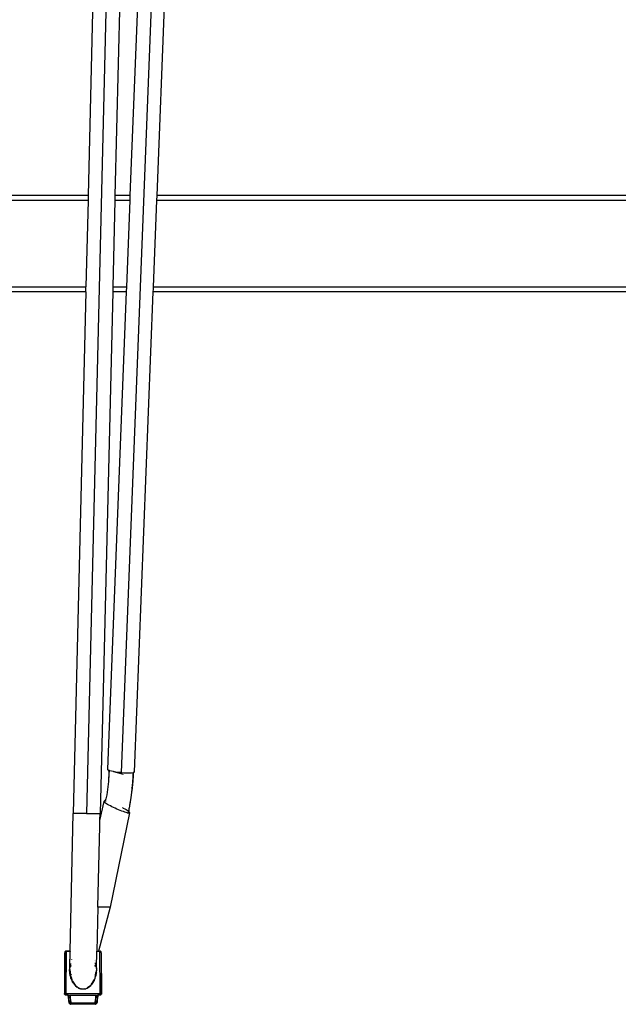
# Model space of a CAD drawing. Units: millimetres. Extents: x 3957 to 10166, y 637 to 8761.
# Drawn here: x 5931 to 6180, y 4401 to 4811 of the extents above; entities that cross this region are included whole.
import ezdxf

# ---------------------------------------------------------------- set-up
doc = ezdxf.new("R2010")
doc.units = ezdxf.units.MM

msp = doc.modelspace()

# ---------------------------------------------------------------- linework, layer by layer
for p, q in [((5991.94, 4972.55), (5973.41, 4497.39)), ((5988.32, 4737.51), (5997.53, 4973.4)), ((5977.17, 4737.51), (5986.19, 4969.16)), ((5970.16, 4945.59), (5959.01, 4480.41)), ((5964.59, 4944.23), (5959.63, 4737.51)), ((5975.74, 4943.58), (5970.8, 4737.51)), ((5959.63, 4737.51), (5667.6, 4737.51)), ((5959.63, 4737.51), (5959.58, 4735.51)), ((5970.8, 4737.51), (5970.75, 4735.51)), ((5977.17, 4737.51), (5970.8, 4737.51)), ((5977.1, 4735.51), (5977.17, 4737.51)), ((5988.24, 4735.51), (5988.32, 4737.51)), ((6297.91, 4737.48), (5988.32, 4737.51)), ((5959.58, 4735.51), (5667.65, 4735.51)), ((5959.58, 4735.51), (5958.72, 4699.51)), ((5970.75, 4735.51), (5969.88, 4699.51)), ((5977.1, 4735.51), (5970.75, 4735.51)), ((5975.69, 4699.51), (5977.1, 4735.51)), ((5986.84, 4699.51), (5988.24, 4735.51)), ((6297.91, 4735.51), (5988.24, 4735.51)), ((5668.51, 4699.51), (5958.72, 4699.51)), ((5958.67, 4697.51), (5958.72, 4699.51)), ((5969.88, 4699.51), (5969.84, 4697.51)), ((5969.88, 4699.51), (5975.69, 4699.51)), ((5975.61, 4697.51), (5975.69, 4699.51)), ((5986.81, 4698.6), (5986.84, 4699.51)), ((5986.84, 4699.51), (6297.91, 4699.51)), ((5958.67, 4697.51), (5668.56, 4697.51)), ((5958.67, 4697.51), (5953.46, 4480.41)), ((5969.84, 4697.51), (5964.63, 4480.41)), ((5967.86, 4498.76), (5975.61, 4697.51)), ((5975.61, 4697.51), (5969.84, 4697.51)), ((5978.97, 4497.72), (5986.76, 4697.51)), ((5986.76, 4697.51), (5986.81, 4698.6)), ((6297.91, 4697.53), (5986.76, 4697.51)), ((5967.89, 4498.58), (5967.86, 4498.76)), ((5968.15, 4498.39), (5967.89, 4498.58)), ((5968.16, 4494.88), (5968.06, 4493.75)), ((5968.34, 4497.73), (5968.15, 4498.39)), ((5968.47, 4498.26), (5968.15, 4498.39)), ((5968.2, 4495.45), (5968.16, 4494.88)), ((5968.24, 4496.02), (5968.2, 4495.45)), ((5968.28, 4496.59), (5968.24, 4496.02)), ((5968.24, 4494.87), (5968.25, 4494.98)), ((5968.25, 4494.98), (5968.26, 4495.19)), ((5968.26, 4495.19), (5968.28, 4495.41)), ((5968.31, 4497.16), (5968.28, 4496.59)), ((5968.28, 4495.41), (5968.3, 4495.62)), ((5968.3, 4495.62), (5968.32, 4495.83)), ((5968.34, 4497.73), (5968.31, 4497.16)), ((5968.32, 4495.83), (5968.33, 4496)), ((5968.41, 4497.14), (5968.42, 4497.33)), ((5968.42, 4497.33), (5968.43, 4497.54)), ((5968.43, 4497.54), (5968.44, 4497.76)), ((5968.44, 4497.76), (5968.45, 4497.97)), ((5968.45, 4497.97), (5968.47, 4498.19)), ((5968.47, 4498.19), (5968.47, 4498.26)), ((5968.63, 4498.19), (5968.47, 4498.26)), ((5969.32, 4498), (5968.63, 4498.19)), ((5970.18, 4497.81), (5969.32, 4498)), ((5971.18, 4497.64), (5970.18, 4497.81)), ((5970.18, 4497.81), (5974.23, 4496.68)), ((5972.27, 4497.5), (5971.18, 4497.64)), ((5973.41, 4497.39), (5972.27, 4497.5)), ((5973.41, 4497.39), (5974.61, 4497.31)), ((5974.61, 4497.31), (5975.75, 4497.28)), ((5975.75, 4497.28), (5976.77, 4497.29)), ((5976.77, 4497.29), (5977.65, 4497.34)), ((5977.65, 4497.34), (5978.33, 4497.44)), ((5978.19, 4494.77), (5978.17, 4494.5)), ((5978.2, 4495.04), (5978.19, 4494.77)), ((5978.22, 4495.3), (5978.2, 4495.04)), ((5978.24, 4495.57), (5978.22, 4495.3)), ((5978.25, 4495.84), (5978.24, 4495.57)), ((5978.26, 4496.1), (5978.25, 4495.84)), ((5978.28, 4496.37), (5978.26, 4496.1)), ((5978.32, 4495.33), (5978.27, 4494.62)), ((5978.29, 4496.64), (5978.28, 4496.37)), ((5978.42, 4497.11), (5978.29, 4496.64)), ((5978.3, 4496.9), (5978.29, 4496.64)), ((5978.3, 4496.9), (5978.4, 4497.24)), ((5978.31, 4497.17), (5978.3, 4496.9)), ((5978.31, 4497.17), (5978.44, 4497.47)), ((5978.33, 4497.44), (5978.31, 4497.17)), ((5978.4, 4497.24), (5978.31, 4497.17)), ((5978.36, 4496.04), (5978.32, 4495.33)), ((5978.44, 4497.47), (5978.33, 4497.44)), ((5978.4, 4496.76), (5978.36, 4496.04)), ((5978.4, 4497.24), (5978.47, 4497.3)), ((5978.4, 4497.24), (5978.42, 4497.11)), ((5978.42, 4497.11), (5978.4, 4496.76)), ((5978.52, 4497.49), (5978.44, 4497.47)), ((5978.44, 4497.47), (5978.47, 4497.3)), ((5978.76, 4497.56), (5978.47, 4497.3)), ((5978.52, 4497.49), (5978.47, 4497.3)), ((5978.76, 4497.56), (5978.52, 4497.49)), ((5978.97, 4497.72), (5978.76, 4497.56)), ((5967.82, 4491.49), (5967.67, 4490.37)), ((5967.95, 4492.62), (5967.82, 4491.49)), ((5968.06, 4493.75), (5967.95, 4492.62)), ((5977.94, 4491.08), (5977.78, 4489.67)), ((5977.85, 4490.79), (5977.82, 4490.52)), ((5977.88, 4491.05), (5977.85, 4490.79)), ((5977.88, 4491.05), (5977.91, 4491.32)), ((5977.93, 4491.58), (5977.91, 4491.32)), ((5977.96, 4491.85), (5977.93, 4491.58)), ((5978.09, 4492.49), (5977.94, 4491.08)), ((5977.98, 4492.11), (5977.96, 4491.85)), ((5978, 4492.38), (5977.98, 4492.11)), ((5978.03, 4492.64), (5978, 4492.38)), ((5978.05, 4492.91), (5978.03, 4492.64)), ((5978.07, 4493.17), (5978.05, 4492.91)), ((5978.09, 4493.44), (5978.07, 4493.17)), ((5978.21, 4493.91), (5978.09, 4492.49)), ((5978.11, 4493.71), (5978.09, 4493.44)), ((5978.13, 4493.97), (5978.11, 4493.71)), ((5978.15, 4494.24), (5978.13, 4493.97)), ((5978.17, 4494.5), (5978.15, 4494.24)), ((5978.27, 4494.62), (5978.21, 4493.91)), ((5967.05, 4486.48), (5967.02, 4486.35)), ((5967.15, 4487.03), (5967.05, 4486.48)), ((5967.25, 4487.58), (5967.15, 4487.03)), ((5967.34, 4488.14), (5967.25, 4487.58)), ((5967.51, 4489.25), (5967.34, 4488.14)), ((5967.67, 4490.37), (5967.51, 4489.25)), ((5977.33, 4486.58), (5977.29, 4486.32)), ((5977.37, 4486.84), (5977.33, 4486.58)), ((5977.4, 4487.1), (5977.37, 4486.84)), ((5977.4, 4486.86), (5977.37, 4486.84)), ((5977.44, 4487.36), (5977.4, 4487.1)), ((5977.4, 4487.1), (5977.4, 4486.86)), ((5977.48, 4487.63), (5977.44, 4487.36)), ((5977.51, 4487.89), (5977.48, 4487.63)), ((5977.55, 4488.15), (5977.51, 4487.89)), ((5977.6, 4488.26), (5977.55, 4488.15)), ((5977.61, 4488.68), (5977.58, 4488.41)), ((5977.58, 4488.41), (5977.6, 4488.26)), ((5977.64, 4488.94), (5977.61, 4488.68)), ((5977.68, 4489.2), (5977.64, 4488.94)), ((5977.71, 4489.47), (5977.68, 4489.2)), ((5977.74, 4489.73), (5977.71, 4489.47)), ((5977.78, 4489.67), (5977.71, 4489.47)), ((5977.77, 4490), (5977.74, 4489.73)), ((5977.8, 4490.26), (5977.77, 4490)), ((5977.82, 4490.52), (5977.8, 4490.26)), ((5964.56, 4477.41), (5966.25, 4485.31)), ((5966.23, 4485.43), (5966.27, 4485.49)), ((5966.25, 4485.31), (5966.23, 4485.43)), ((5966.25, 4485.31), (5966.38, 4485.14)), ((5966.27, 4485.49), (5966.35, 4485.54)), ((5966.35, 4485.54), (5966.98, 4486.15)), ((5966.35, 4485.54), (5966.48, 4485.56)), ((5966.59, 4484.94), (5966.38, 4485.14)), ((5966.48, 4485.56), (5966.63, 4485.56)), ((5966.89, 4484.71), (5966.59, 4484.94)), ((5966.86, 4485.53), (5966.84, 4485.38)), ((5966.86, 4485.53), (5966.9, 4485.74)), ((5967.28, 4484.44), (5966.89, 4484.71)), ((5966.9, 4485.74), (5966.94, 4485.94)), ((5966.94, 4485.94), (5966.96, 4486.03)), ((5966.96, 4486.03), (5966.98, 4486.15)), ((5966.98, 4486.15), (5967.02, 4486.35)), ((5967.75, 4484.15), (5967.28, 4484.44)), ((5968.28, 4483.84), (5967.75, 4484.15)), ((5968.87, 4483.52), (5968.28, 4483.84)), ((5969.51, 4483.19), (5968.87, 4483.52)), ((5970.19, 4482.86), (5969.51, 4483.19)), ((5970.89, 4482.53), (5970.19, 4482.86)), ((5971.61, 4482.21), (5970.89, 4482.53)), ((5973.88, 4482.83), (5974.27, 4482.63)), ((5974.27, 4482.63), (5974.86, 4482.31)), ((5976.63, 4482.42), (5976.61, 4482.26)), ((5976.66, 4482.53), (5976.63, 4482.42)), ((5976.69, 4482.7), (5976.66, 4482.53)), ((5976.73, 4482.94), (5976.69, 4482.7)), ((5976.78, 4483.19), (5976.73, 4482.94)), ((5976.82, 4483.38), (5976.78, 4483.19)), ((5976.87, 4483.71), (5976.82, 4483.45)), ((5976.82, 4483.45), (5976.82, 4483.38)), ((5976.91, 4483.97), (5976.87, 4483.71)), ((5976.94, 4484.08), (5976.91, 4483.97)), ((5976.96, 4484.23), (5976.94, 4484.08)), ((5977, 4484.49), (5976.96, 4484.23)), ((5977.07, 4484.77), (5977, 4484.49)), ((5977.05, 4484.75), (5977, 4484.49)), ((5977.09, 4485.01), (5977.05, 4484.75)), ((5977.09, 4485.01), (5977.07, 4484.77)), ((5977.13, 4485.27), (5977.09, 4485.01)), ((5977.18, 4485.46), (5977.13, 4485.27)), ((5977.21, 4485.79), (5977.17, 4485.53)), ((5977.17, 4485.53), (5977.18, 4485.46)), ((5977.25, 4486.06), (5977.21, 4485.79)), ((5977.29, 4486.32), (5977.25, 4486.06)), ((5952.09, 4423.08), (5953.46, 4480.41)), ((5959.01, 4480.41), (5953.46, 4480.41)), ((5959.01, 4480.41), (5964.63, 4480.41)), ((5964.56, 4477.41), (5964.63, 4480.41)), ((5976.87, 4480.66), (5968.73, 4441.41)), ((5972.32, 4481.91), (5971.61, 4482.21)), ((5973.02, 4481.63), (5972.32, 4481.91)), ((5973.69, 4481.37), (5973.02, 4481.63)), ((5974.33, 4481.15), (5973.69, 4481.37)), ((5974.92, 4480.95), (5974.33, 4481.15)), ((5974.86, 4482.31), (5975.39, 4482)), ((5975.44, 4480.8), (5974.92, 4480.95)), ((5975.39, 4482), (5975.85, 4481.71)), ((5975.9, 4480.69), (5975.44, 4480.8)), ((5975.85, 4481.71), (5976.24, 4481.45)), ((5975.9, 4480.69), (5976.28, 4480.62)), ((5976.24, 4481.45), (5976.42, 4481.31)), ((5976.33, 4480.87), (5976.28, 4480.62)), ((5976.28, 4480.62), (5976.49, 4480.6)), ((5976.38, 4481.13), (5976.33, 4480.87)), ((5976.42, 4481.31), (5976.38, 4481.13)), ((5976.43, 4481.39), (5976.42, 4481.31)), ((5976.42, 4481.31), (5976.55, 4481.26)), ((5976.49, 4481.65), (5976.43, 4481.39)), ((5976.55, 4481.26), (5976.43, 4481.39)), ((5976.54, 4481.9), (5976.49, 4481.65)), ((5976.49, 4480.6), (5976.66, 4480.6)), ((5976.55, 4482.01), (5976.54, 4481.9)), ((5976.54, 4481.9), (5976.55, 4481.26)), ((5976.58, 4482.16), (5976.55, 4482.01)), ((5976.55, 4481.26), (5976.55, 4481.21)), ((5976.76, 4481.01), (5976.55, 4481.21)), ((5976.61, 4482.26), (5976.58, 4482.16)), ((5976.66, 4480.6), (5976.79, 4480.62)), ((5976.76, 4481.01), (5976.88, 4480.85)), ((5976.79, 4480.62), (5976.87, 4480.66)), ((5976.87, 4480.66), (5976.91, 4480.72)), ((5976.88, 4480.85), (5976.91, 4480.72)), ((5963.69, 4441.41), (5964.5, 4475.15)), ((5964.5, 4475.15), (5964.53, 4477.29)), ((5964.53, 4477.29), (5964.56, 4477.41)), ((5963.69, 4473.24), (5963.71, 4473.32)), ((5963.69, 4441.41), (5963.25, 4423.08)), ((5968.73, 4441.41), (5963.69, 4441.41)), ((5968.73, 4441.41), (5963.99, 4423.08)), ((5949.89, 4422.43), (5949.79, 4405.53)), ((5949.88, 4405.53), (5949.98, 4422.3)), ((5949.9, 4422.53), (5949.89, 4422.43)), ((5949.92, 4422.63), (5949.9, 4422.53)), ((5949.94, 4422.73), (5949.92, 4422.63)), ((5949.98, 4422.81), (5949.94, 4422.73)), ((5950.03, 4422.89), (5949.98, 4422.81)), ((5949.98, 4422.3), (5949.99, 4422.4)), ((5949.99, 4422.4), (5950, 4422.5)), ((5950, 4422.5), (5950.03, 4422.6)), ((5950.08, 4422.95), (5950.03, 4422.89)), ((5950.03, 4422.6), (5950.07, 4422.68)), ((5950.07, 4422.68), (5950.11, 4422.76)), ((5950.14, 4423.01), (5950.08, 4422.95)), ((5950.11, 4422.76), (5950.17, 4422.82)), ((5950.2, 4423.05), (5950.14, 4423.01)), ((5950.19, 4422.84), (5950.17, 4422.82)), ((5950.19, 4422.84), (5950.23, 4422.88)), ((5950.27, 4423.07), (5950.2, 4423.05)), ((5950.23, 4422.88), (5950.29, 4422.92)), ((5950.34, 4423.08), (5950.27, 4423.07)), ((5950.29, 4422.92), (5950.36, 4422.94)), ((5950.43, 4422.95), (5950.33, 4405.53)), ((5952.09, 4423.08), (5950.34, 4423.08)), ((5950.36, 4422.94), (5950.43, 4422.95)), ((5952.09, 4422.95), (5950.43, 4422.95)), ((5951.94, 4416.71), (5952.09, 4422.95)), ((5952.09, 4423.08), (5952.09, 4422.95)), ((5963.09, 4416.13), (5963.25, 4422.95)), ((5963.25, 4423.08), (5963.99, 4423.08)), ((5963.25, 4422.95), (5963.25, 4423.08)), ((5963.95, 4422.95), (5963.25, 4422.95)), ((5963.99, 4423.08), (5963.95, 4422.95)), ((5964.54, 4422.95), (5963.95, 4422.95)), ((5963.99, 4423.08), (5964.64, 4423.08)), ((5964.65, 4405.53), (5964.54, 4422.95)), ((5964.54, 4422.95), (5964.62, 4422.94)), ((5964.62, 4422.94), (5964.69, 4422.92)), ((5964.71, 4423.07), (5964.64, 4423.08)), ((5964.69, 4422.92), (5964.75, 4422.88)), ((5964.77, 4423.05), (5964.71, 4423.07)), ((5964.75, 4422.88), (5964.81, 4422.82)), ((5964.84, 4423.01), (5964.77, 4423.05)), ((5964.81, 4422.82), (5964.86, 4422.76)), ((5964.9, 4422.95), (5964.84, 4423.01)), ((5964.86, 4422.76), (5964.91, 4422.68)), ((5964.95, 4422.89), (5964.9, 4422.95)), ((5964.92, 4422.65), (5964.91, 4422.68)), ((5964.92, 4422.65), (5964.95, 4422.59)), ((5965, 4422.81), (5964.95, 4422.89)), ((5964.95, 4422.59), (5964.97, 4422.5)), ((5964.97, 4422.5), (5964.99, 4422.4)), ((5964.99, 4422.4), (5965, 4422.3)), ((5965.03, 4422.73), (5965, 4422.81)), ((5965, 4422.3), (5965.07, 4405.53)), ((5965.06, 4422.63), (5965.03, 4422.73)), ((5965.08, 4422.53), (5965.06, 4422.63)), ((5965.08, 4422.43), (5965.08, 4422.53)), ((5965.08, 4422.43), (5965.19, 4405.53)), ((5952.04, 4416.76), (5952.06, 4416.87)), ((5952.06, 4416.87), (5952.09, 4416.96)), ((5952.11, 4417.1), (5952.09, 4417.04)), ((5952.09, 4416.96), (5952.09, 4417.04)), ((5952.11, 4417.13), (5952.13, 4417.24)), ((5952.11, 4417.1), (5952.11, 4417.13)), ((5952.16, 4416.8), (5952.11, 4416.76)), ((5952.26, 4417.7), (5952.13, 4417.24)), ((5952.22, 4416.82), (5952.16, 4416.8)), ((5952.26, 4416.83), (5952.22, 4416.82)), ((5952.22, 4416.82), (5952.23, 4416.78)), ((5952.29, 4418), (5952.24, 4417.78)), ((5952.26, 4417.7), (5952.24, 4417.78)), ((5952.3, 4417.63), (5952.26, 4417.7)), ((5952.3, 4416.85), (5952.26, 4416.83)), ((5952.34, 4417.57), (5952.3, 4417.63)), ((5952.33, 4416.88), (5952.3, 4416.85)), ((5952.37, 4416.91), (5952.33, 4416.88)), ((5952.34, 4417.57), (5952.36, 4417.59)), ((5952.37, 4417.53), (5952.34, 4417.57)), ((5952.41, 4416.82), (5952.34, 4416.76)), ((5952.4, 4416.95), (5952.37, 4416.91)), ((5952.42, 4417), (5952.4, 4416.95)), ((5952.47, 4416.9), (5952.41, 4416.82)), ((5952.44, 4417.05), (5952.42, 4417)), ((5952.45, 4417.09), (5952.44, 4417.05)), ((5952.48, 4416.93), (5952.47, 4416.9)), ((5952.74, 4419.67), (5952.69, 4419.52)), ((5952.69, 4419.52), (5952.75, 4419.64)), ((5962.48, 4419.01), (5962.46, 4419.04)), ((5962.57, 4416.82), (5962.61, 4416.91)), ((5962.57, 4416.82), (5962.64, 4416.76)), ((5962.58, 4416.95), (5962.69, 4417.43)), ((5962.61, 4416.91), (5962.58, 4416.95)), ((5962.64, 4416.88), (5962.61, 4416.91)), ((5962.68, 4417.63), (5962.66, 4417.6)), ((5962.71, 4417.7), (5962.68, 4417.63)), ((5962.69, 4417.82), (5962.74, 4417.89)), ((5962.73, 4417.78), (5962.69, 4417.82)), ((5962.73, 4417.93), (5962.71, 4418)), ((5962.73, 4417.78), (5962.71, 4417.7)), ((5962.71, 4417.7), (5962.77, 4417.64)), ((5962.72, 4417.56), (5962.77, 4417.64)), ((5962.73, 4418.13), (5962.74, 4418.2)), ((5962.73, 4418.13), (5962.78, 4417.96)), ((5962.74, 4417.89), (5962.73, 4417.93)), ((5962.73, 4417.93), (5962.75, 4417.86)), ((5962.73, 4417.78), (5962.76, 4417.82)), ((5962.73, 4417.78), (5962.78, 4417.73)), ((5962.75, 4417.86), (5962.74, 4417.89)), ((5962.76, 4417.82), (5962.75, 4417.86)), ((5962.78, 4417.69), (5962.77, 4417.64)), ((5962.77, 4417.64), (5962.79, 4417.56)), ((5962.77, 4417.64), (5962.8, 4417.63)), ((5962.79, 4417.88), (5962.78, 4417.96)), ((5962.78, 4417.69), (5962.78, 4417.73)), ((5962.78, 4417.69), (5962.8, 4417.63)), ((5962.78, 4417.69), (5962.81, 4417.66)), ((5962.82, 4417.78), (5962.79, 4417.88)), ((5962.82, 4417.74), (5962.82, 4417.78)), ((5951.88, 4416.05), (5951.87, 4415.41)), ((5951.92, 4414.97), (5951.87, 4415.41)), ((5951.87, 4415.41), (5951.91, 4415.41)), ((5951.93, 4416.27), (5951.88, 4416.05)), ((5951.88, 4416.05), (5951.91, 4415.41)), ((5951.92, 4414.97), (5951.91, 4415.41)), ((5951.91, 4415.41), (5952.04, 4415.41)), ((5951.94, 4414.53), (5951.92, 4414.97)), ((5951.93, 4416.27), (5951.96, 4416.44)), ((5951.94, 4416.71), (5951.94, 4416.68)), ((5951.94, 4416.68), (5951.96, 4416.44)), ((5951.94, 4414.53), (5951.98, 4414.14)), ((5951.94, 4414.13), (5951.94, 4414.53)), ((5951.98, 4414.1), (5951.94, 4414.13)), ((5952.02, 4416.56), (5951.96, 4416.44)), ((5951.98, 4414.14), (5951.98, 4414.1)), ((5952.04, 4413.66), (5951.98, 4414.1)), ((5952.02, 4416.56), (5952.03, 4416.6)), ((5952.05, 4416.5), (5952.02, 4416.56)), ((5952.07, 4416.7), (5952.03, 4416.64)), ((5952.03, 4416.67), (5952.07, 4416.7)), ((5952.03, 4416.64), (5952.03, 4416.67)), ((5952.03, 4416.6), (5952.03, 4416.64)), ((5952.07, 4416.7), (5952.04, 4416.76)), ((5952.04, 4415.61), (5952.05, 4415.82)), ((5952.04, 4415.41), (5952.04, 4415.61)), ((5952.04, 4415.41), (5952.11, 4414.17)), ((5952.11, 4413.24), (5952.04, 4413.66)), ((5952.05, 4416.5), (5952.07, 4416.47)), ((5952.05, 4415.82), (5952.06, 4416.03)), ((5952.06, 4416.03), (5952.07, 4416.24)), ((5952.11, 4416.76), (5952.07, 4416.7)), ((5952.09, 4416.44), (5952.07, 4416.47)), ((5952.07, 4416.24), (5952.09, 4416.44)), ((5952.1, 4416.51), (5952.09, 4416.44)), ((5952.12, 4416.57), (5952.1, 4416.51)), ((5952.11, 4414.17), (5952.25, 4413.3)), ((5952.11, 4413.24), (5952.25, 4413.3)), ((5952.15, 4413.06), (5952.11, 4413.24)), ((5952.15, 4416.62), (5952.12, 4416.57)), ((5952.14, 4412.88), (5952.15, 4413.06)), ((5952.25, 4412.65), (5952.14, 4412.88)), ((5952.18, 4416.66), (5952.15, 4416.62)), ((5952.18, 4412.9), (5952.15, 4413.06)), ((5952.22, 4416.7), (5952.18, 4416.66)), ((5952.18, 4412.9), (5952.25, 4412.65)), ((5952.26, 4416.72), (5952.22, 4416.7)), ((5952.23, 4416.78), (5952.24, 4416.76)), ((5952.25, 4413.3), (5952.71, 4413.52)), ((5952.25, 4413.3), (5952.31, 4412.96)), ((5952.34, 4416.76), (5952.26, 4416.72)), ((5952.31, 4412.96), (5952.64, 4411.81)), ((5962.6, 4412.71), (5962.67, 4412.96)), ((5962.67, 4412.96), (5962.87, 4414.17)), ((5962.7, 4412.55), (5962.8, 4412.9)), ((5962.83, 4412.88), (5962.7, 4412.55)), ((5962.8, 4412.9), (5962.81, 4413)), ((5962.8, 4412.9), (5962.83, 4412.88)), ((5962.81, 4413), (5962.84, 4413.11)), ((5962.94, 4413.79), (5962.84, 4413.11)), ((5962.91, 4414.98), (5962.87, 4414.17)), ((5963, 4414.14), (5962.94, 4413.79)), ((5963.04, 4414.13), (5962.94, 4413.79)), ((5962.97, 4415.41), (5963.07, 4415.41)), ((5963, 4414.19), (5963.01, 4414.24)), ((5963, 4414.14), (5963, 4414.19)), ((5963, 4414.19), (5963.04, 4414.13)), ((5963.07, 4415.41), (5963.01, 4414.24)), ((5963.11, 4415.41), (5963.01, 4414.24)), ((5963.04, 4415.92), (5963.09, 4416.05)), ((5963.04, 4415.92), (5963.07, 4415.41)), ((5963.07, 4415.41), (5963.11, 4415.41)), ((5963.09, 4416.13), (5963.09, 4416.05)), ((5963.09, 4416.05), (5963.11, 4415.41)), ((5952.38, 4412.14), (5952.25, 4412.65)), ((5952.53, 4411.73), (5952.38, 4412.14)), ((5952.48, 4411.69), (5952.38, 4412.14)), ((5952.48, 4411.69), (5952.94, 4410.6)), ((5952.53, 4411.73), (5952.99, 4410.63)), ((5952.64, 4411.81), (5952.91, 4411.15)), ((5953.22, 4410.17), (5952.94, 4410.6)), ((5953.22, 4410.17), (5952.99, 4410.63)), ((5953.18, 4410.58), (5953.64, 4409.8)), ((5953.43, 4409.85), (5953.22, 4410.17)), ((5953.54, 4409.66), (5953.43, 4409.85)), ((5953.51, 4409.62), (5953.54, 4409.66)), ((5953.64, 4409.55), (5953.51, 4409.62)), ((5953.54, 4409.66), (5953.64, 4409.55)), ((5953.64, 4409.8), (5954.29, 4408.99)), ((5953.64, 4409.55), (5953.66, 4409.52)), ((5953.66, 4409.52), (5953.7, 4409.46)), ((5953.7, 4409.46), (5953.78, 4409.33)), ((5954.03, 4409.06), (5953.78, 4409.33)), ((5954.18, 4408.78), (5954.03, 4409.06)), ((5954.21, 4408.83), (5954.03, 4409.06)), ((5954.3, 4408.75), (5954.18, 4408.78)), ((5954.21, 4408.83), (5954.3, 4408.75)), ((5954.29, 4408.99), (5954.92, 4408.42)), ((5954.3, 4408.75), (5954.33, 4408.73)), ((5954.33, 4408.73), (5954.42, 4408.62)), ((5954.94, 4408.11), (5954.42, 4408.62)), ((5954.42, 4408.62), (5955.03, 4408.12)), ((5959.96, 4408.34), (5960.69, 4408.99)), ((5960.02, 4408.18), (5960.77, 4408.83)), ((5960.04, 4408.11), (5960.79, 4408.78)), ((5960.69, 4408.99), (5960.71, 4409.02)), ((5960.77, 4408.83), (5960.79, 4408.88)), ((5960.92, 4409.03), (5960.79, 4408.88)), ((5960.92, 4409.03), (5960.79, 4408.78)), ((5961.12, 4409.24), (5960.92, 4409.03)), ((5960.96, 4409.32), (5961.34, 4409.8)), ((5961.29, 4409.48), (5961.12, 4409.24)), ((5961.29, 4409.48), (5961.43, 4409.66)), ((5961.46, 4409.62), (5961.29, 4409.48)), ((5961.34, 4409.8), (5961.89, 4410.75)), ((5961.43, 4409.66), (5961.52, 4409.81)), ((5961.43, 4409.66), (5961.46, 4409.62)), ((5961.69, 4410.06), (5961.52, 4409.81)), ((5961.86, 4410.38), (5961.69, 4410.06)), ((5962, 4410.63), (5961.86, 4410.38)), ((5962.04, 4410.6), (5961.86, 4410.38)), ((5961.89, 4410.75), (5962.09, 4411.2)), ((5962, 4410.63), (5962.01, 4410.71)), ((5962, 4410.63), (5962.04, 4410.6)), ((5962.01, 4410.71), (5962.08, 4410.81)), ((5962.1, 4410.86), (5962.08, 4410.81)), ((5962.17, 4410.99), (5962.1, 4410.86)), ((5962.33, 4411.41), (5962.17, 4410.99)), ((5962.46, 4411.72), (5962.33, 4411.41)), ((5962.5, 4411.69), (5962.33, 4411.41)), ((5962.46, 4411.72), (5962.47, 4411.77)), ((5962.46, 4411.72), (5962.5, 4411.69)), ((5962.56, 4412.01), (5962.47, 4411.77)), ((5962.56, 4412.05), (5962.7, 4412.55)), ((5962.56, 4412.05), (5962.56, 4412.01)), ((5949.79, 4405.53), (5949.88, 4405.53)), ((5949.8, 4405.43), (5949.79, 4405.53)), ((5949.81, 4405.34), (5949.8, 4405.43)), ((5949.84, 4405.24), (5949.81, 4405.34)), ((5949.88, 4405.15), (5949.84, 4405.24)), ((5949.88, 4405.53), (5949.89, 4405.43)), ((5949.93, 4405.53), (5949.88, 4405.53)), ((5949.92, 4405.07), (5949.88, 4405.15)), ((5949.89, 4405.43), (5949.91, 4405.36)), ((5949.91, 4405.36), (5949.9, 4405.33)), ((5949.9, 4405.33), (5949.93, 4405.24)), ((5949.98, 4405), (5949.92, 4405.07)), ((5949.93, 4405.53), (5950.33, 4405.53)), ((5949.93, 4405.24), (5949.95, 4405.21)), ((5950.02, 4405.41), (5949.95, 4405.38)), ((5949.95, 4405.38), (5949.99, 4405.25)), ((5949.95, 4405.21), (5949.99, 4405.25)), ((5949.96, 4405.15), (5949.95, 4405.21)), ((5949.99, 4405.11), (5949.96, 4405.15)), ((5950.04, 4404.94), (5949.98, 4405)), ((5950.01, 4405.07), (5949.99, 4405.11)), ((5950.05, 4405.13), (5950.01, 4405.07)), ((5950.07, 4405), (5950.01, 4405.07)), ((5950.11, 4404.91), (5950.04, 4404.94)), ((5950.07, 4405), (5950.11, 4404.98)), ((5950.13, 4405.04), (5950.11, 4404.98)), ((5950.11, 4404.98), (5950.13, 4404.95)), ((5950.17, 4404.88), (5950.11, 4404.91)), ((5950.13, 4405.04), (5950.23, 4404.98)), ((5950.13, 4404.95), (5950.2, 4404.91)), ((5950.24, 4404.88), (5950.17, 4404.88)), ((5950.2, 4404.91), (5950.26, 4404.88)), ((5950.25, 4405.08), (5950.23, 4404.98)), ((5950.33, 4404.88), (5950.24, 4404.88)), ((5950.33, 4404.91), (5950.26, 4404.88)), ((5950.26, 4404.88), (5950.33, 4404.88)), ((5950.33, 4405.53), (5964.65, 4405.53)), ((5950.33, 4404.91), (5950.33, 4405.53)), ((5950.33, 4404.88), (5950.86, 4404.88)), ((5950.86, 4404.88), (5950.92, 4404.88)), ((5950.92, 4404.88), (5950.99, 4404.87)), ((5950.96, 4404.86), (5950.92, 4404.88)), ((5950.96, 4404.86), (5950.99, 4404.87)), ((5950.96, 4404.86), (5951.01, 4404.84)), ((5950.99, 4404.87), (5951.05, 4404.87)), ((5950.99, 4404.87), (5951.01, 4404.84)), ((5951.01, 4404.84), (5951.05, 4404.87)), ((5951.05, 4404.81), (5951.01, 4404.84)), ((5951.07, 4404.8), (5951.01, 4404.84)), ((5951.05, 4404.87), (5951.12, 4404.86)), ((5951.08, 4404.84), (5951.05, 4404.87)), ((5951.08, 4404.84), (5951.05, 4404.81)), ((5951.05, 4404.81), (5951.07, 4404.8)), ((5951.07, 4404.8), (5951.11, 4404.83)), ((5951.07, 4404.8), (5951.11, 4404.77)), ((5951.07, 4404.8), (5951.13, 4404.75)), ((5951.12, 4404.86), (5951.08, 4404.84)), ((5951.11, 4404.83), (5951.08, 4404.84)), ((5951.15, 4404.81), (5951.11, 4404.83)), ((5951.13, 4404.75), (5951.11, 4404.77)), ((5951.12, 4404.86), (5951.18, 4404.86)), ((5951.15, 4404.73), (5951.13, 4404.75)), ((5951.18, 4404.8), (5951.15, 4404.81)), ((5951.16, 4404.71), (5951.15, 4404.73)), ((5951.16, 4404.71), (5951.18, 4404.68)), ((5951.16, 4404.71), (5951.19, 4404.66)), ((5951.18, 4404.86), (5951.25, 4404.85)), ((5951.18, 4404.8), (5951.18, 4404.86)), ((5951.18, 4404.8), (5951.25, 4404.85)), ((5951.21, 4404.78), (5951.18, 4404.8)), ((5951.19, 4404.66), (5951.18, 4404.68)), ((5951.18, 4404.68), (5951.21, 4404.64)), ((5951.21, 4404.64), (5951.19, 4404.66)), ((5951.24, 4404.76), (5951.21, 4404.78)), ((5951.21, 4404.64), (5951.23, 4404.59)), ((5951.22, 4404.61), (5951.21, 4404.64)), ((5951.23, 4404.59), (5951.22, 4404.61)), ((5951.23, 4404.59), (5951.25, 4404.54)), ((5951.31, 4404.84), (5951.24, 4404.76)), ((5951.28, 4404.74), (5951.24, 4404.76)), ((5951.25, 4404.85), (5951.31, 4404.84)), ((5951.25, 4404.54), (5951.27, 4404.49)), ((5951.3, 4404.71), (5951.28, 4404.74)), ((5951.33, 4404.69), (5951.3, 4404.71)), ((5951.31, 4404.84), (5951.37, 4404.83)), ((5951.36, 4404.66), (5951.33, 4404.69)), ((5951.38, 4404.64), (5951.36, 4404.66)), ((5951.37, 4404.83), (5951.43, 4404.81)), ((5951.4, 4404.61), (5951.38, 4404.64)), ((5951.42, 4404.58), (5951.4, 4404.61)), ((5951.44, 4404.55), (5951.42, 4404.58)), ((5951.43, 4404.81), (5951.49, 4404.8)), ((5951.46, 4404.52), (5951.44, 4404.55)), ((5951.44, 4404.42), (5951.46, 4404.52)), ((5951.46, 4404.52), (5951.78, 4404.48)), ((5951.49, 4404.8), (5951.55, 4404.78)), ((5951.55, 4404.78), (5951.61, 4404.77)), ((5951.61, 4404.77), (5951.66, 4404.75)), ((5951.66, 4404.75), (5951.71, 4404.73)), ((5951.71, 4404.73), (5951.76, 4404.71)), ((5951.76, 4404.71), (5951.81, 4404.68)), ((5951.78, 4404.48), (5951.83, 4404.52)), ((5951.81, 4404.68), (5951.86, 4404.66)), ((5951.83, 4404.52), (5951.94, 4404.61)), ((5951.83, 4404.52), (5951.98, 4404.59)), ((5951.83, 4404.52), (5952, 4404.52)), ((5951.86, 4404.66), (5951.9, 4404.64)), ((5951.9, 4404.64), (5951.94, 4404.61)), ((5951.94, 4404.61), (5951.98, 4404.59)), ((5963, 4404.59), (5951.98, 4404.59)), ((5951.98, 4404.59), (5952, 4404.52)), ((5952, 4404.52), (5952.03, 4404.45)), ((5955.03, 4408.12), (5954.94, 4408.11)), ((5955.12, 4408.05), (5955.03, 4408.12)), ((5955.53, 4407.82), (5955.12, 4408.05)), ((5955.75, 4407.62), (5955.53, 4407.82)), ((5955.53, 4407.82), (5955.76, 4407.68)), ((5956.61, 4407.32), (5955.75, 4407.62)), ((5955.76, 4407.68), (5955.81, 4407.66)), ((5955.86, 4407.63), (5955.81, 4407.66)), ((5955.86, 4407.63), (5956.64, 4407.38)), ((5957.49, 4407.22), (5956.61, 4407.32)), ((5957.44, 4407.28), (5956.64, 4407.38)), ((5956.71, 4407.57), (5957.49, 4407.48)), ((5957.49, 4407.28), (5957.44, 4407.28)), ((5957.49, 4407.48), (5958.28, 4407.57)), ((5958.37, 4407.32), (5957.49, 4407.22)), ((5957.49, 4407.28), (5957.61, 4407.3)), ((5958.24, 4407.36), (5957.61, 4407.3)), ((5958.24, 4407.36), (5958.61, 4407.47)), ((5958.61, 4407.47), (5958.37, 4407.32)), ((5959.02, 4407.6), (5958.61, 4407.47)), ((5959.12, 4407.65), (5959.02, 4407.6)), ((5959.78, 4408), (5959.12, 4407.65)), ((5959.23, 4407.62), (5959.12, 4407.65)), ((5959.78, 4408), (5959.23, 4407.62)), ((5959.34, 4407.97), (5959.96, 4408.34)), ((5960.02, 4408.18), (5959.78, 4408)), ((5960.04, 4408.11), (5959.78, 4408)), ((5962.94, 4404.45), (5962.97, 4404.52)), ((5962.97, 4404.52), (5963, 4404.59)), ((5962.97, 4404.52), (5963.13, 4404.52)), ((5963, 4404.59), (5963.04, 4404.61)), ((5963.13, 4404.52), (5963, 4404.59)), ((5963.04, 4404.61), (5963.08, 4404.64)), ((5963.08, 4404.64), (5963.12, 4404.66)), ((5963.08, 4404.64), (5963.17, 4404.52)), ((5963.12, 4404.66), (5963.16, 4404.68)), ((5963.17, 4404.52), (5963.13, 4404.52)), ((5963.16, 4404.68), (5963.21, 4404.71)), ((5963.2, 4404.48), (5963.17, 4404.52)), ((5963.2, 4404.48), (5963.52, 4404.52)), ((5963.21, 4404.71), (5963.26, 4404.73)), ((5963.26, 4404.73), (5963.31, 4404.75)), ((5963.31, 4404.75), (5963.37, 4404.77)), ((5963.37, 4404.77), (5963.43, 4404.78)), ((5963.43, 4404.78), (5963.48, 4404.8)), ((5963.48, 4404.8), (5963.54, 4404.81)), ((5963.52, 4404.52), (5963.5, 4404.42)), ((5963.53, 4404.55), (5963.52, 4404.52)), ((5963.55, 4404.58), (5963.53, 4404.55)), ((5963.54, 4404.81), (5963.61, 4404.83)), ((5963.57, 4404.61), (5963.55, 4404.58)), ((5963.6, 4404.64), (5963.57, 4404.61)), ((5963.62, 4404.66), (5963.6, 4404.64)), ((5963.61, 4404.83), (5963.67, 4404.84)), ((5963.65, 4404.69), (5963.62, 4404.66)), ((5963.67, 4404.71), (5963.65, 4404.69)), ((5963.67, 4404.84), (5963.73, 4404.85)), ((5963.7, 4404.74), (5963.67, 4404.71)), ((5963.73, 4404.76), (5963.7, 4404.74)), ((5963.73, 4404.54), (5963.71, 4404.49)), ((5963.73, 4404.85), (5963.8, 4404.86)), ((5963.76, 4404.78), (5963.73, 4404.76)), ((5963.73, 4404.54), (5963.74, 4404.58)), ((5963.74, 4404.58), (5963.76, 4404.61)), ((5963.8, 4404.8), (5963.76, 4404.78)), ((5963.77, 4404.64), (5963.76, 4404.61)), ((5963.77, 4404.64), (5963.8, 4404.69)), ((5963.77, 4404.64), (5963.79, 4404.66)), ((5963.79, 4404.66), (5963.8, 4404.69)), ((5963.8, 4404.86), (5963.86, 4404.86)), ((5963.83, 4404.81), (5963.8, 4404.8)), ((5963.8, 4404.69), (5963.83, 4404.73)), ((5963.87, 4404.83), (5963.83, 4404.81)), ((5963.85, 4404.75), (5963.83, 4404.73)), ((5963.9, 4404.8), (5963.85, 4404.75)), ((5963.85, 4404.75), (5963.88, 4404.78)), ((5963.86, 4404.86), (5963.92, 4404.87)), ((5963.9, 4404.84), (5963.87, 4404.83)), ((5963.88, 4404.78), (5963.9, 4404.8)), ((5963.92, 4404.87), (5963.9, 4404.84)), ((5963.9, 4404.8), (5963.93, 4404.81)), ((5963.92, 4404.87), (5963.99, 4404.87)), ((5963.93, 4404.81), (5963.92, 4404.87)), ((5963.93, 4404.81), (5963.97, 4404.84)), ((5963.93, 4404.81), (5963.95, 4404.83)), ((5963.95, 4404.83), (5963.97, 4404.84)), ((5963.97, 4404.84), (5963.99, 4404.87)), ((5964.02, 4404.86), (5963.97, 4404.84)), ((5963.99, 4404.87), (5964.05, 4404.88)), ((5963.99, 4404.87), (5964.02, 4404.86)), ((5964.05, 4404.88), (5964.12, 4404.88)), ((5964.12, 4404.88), (5964.65, 4404.88)), ((5964.65, 4404.95), (5964.65, 4405.53)), ((5965.05, 4405.53), (5964.65, 4405.53)), ((5964.65, 4404.95), (5964.65, 4404.91)), ((5964.65, 4404.95), (5964.69, 4404.94)), ((5964.65, 4404.95), (5964.69, 4404.89)), ((5964.65, 4404.91), (5964.72, 4404.88)), ((5964.65, 4404.91), (5964.69, 4404.89)), ((5964.65, 4404.88), (5964.72, 4404.88)), ((5964.69, 4404.94), (5964.75, 4404.98)), ((5964.69, 4404.89), (5964.76, 4404.92)), ((5964.72, 4404.88), (5964.76, 4404.92)), ((5964.72, 4404.88), (5964.79, 4404.91)), ((5964.75, 4404.98), (5964.84, 4405.04)), ((5964.76, 4404.92), (5964.75, 4404.98)), ((5964.85, 4404.95), (5964.76, 4404.92)), ((5964.79, 4404.91), (5964.76, 4404.92)), ((5964.76, 4404.92), (5964.8, 4404.88)), ((5964.79, 4404.91), (5964.85, 4404.95)), ((5964.87, 4404.91), (5964.8, 4404.88)), ((5964.86, 4404.98), (5964.84, 4405.04)), ((5964.85, 4404.95), (5964.86, 4404.98)), ((5964.91, 4405), (5964.86, 4404.98)), ((5964.94, 4404.94), (5964.87, 4404.91)), ((5964.91, 4405), (5964.94, 4405.06)), ((5964.95, 4405.08), (5964.92, 4405.13)), ((5965.01, 4405.14), (5964.94, 4405.06)), ((5964.94, 4405.06), (5964.95, 4405.08)), ((5964.94, 4404.94), (5965, 4405)), ((5964.95, 4405.08), (5965.01, 4405.14)), ((5964.98, 4405.25), (5965.02, 4405.38)), ((5964.98, 4405.25), (5965.02, 4405.21)), ((5965.05, 4405.07), (5965, 4405)), ((5965.01, 4405.14), (5965.02, 4405.21)), ((5965.02, 4405.38), (5965.05, 4405.47)), ((5965.05, 4405.23), (5965.02, 4405.21)), ((5965.07, 4405.53), (5965.05, 4405.53)), ((5965.05, 4405.47), (5965.05, 4405.53)), ((5965.07, 4405.53), (5965.05, 4405.47)), ((5965.09, 4405.42), (5965.05, 4405.47)), ((5965.05, 4405.23), (5965.07, 4405.33)), ((5965.05, 4405.07), (5965.1, 4405.15)), ((5965.07, 4405.53), (5965.19, 4405.53)), ((5965.09, 4405.42), (5965.07, 4405.36)), ((5965.07, 4405.33), (5965.07, 4405.36)), ((5965.14, 4405.24), (5965.1, 4405.15)), ((5965.17, 4405.34), (5965.14, 4405.24)), ((5965.17, 4405.34), (5965.18, 4405.43)), ((5965.18, 4405.43), (5965.19, 4405.53)), ((5951.28, 4404.44), (5951.27, 4404.49)), ((5951.27, 4404.49), (5951.32, 4404.48)), ((5951.29, 4404.39), (5951.28, 4404.44)), ((5951.29, 4404.39), (5951.3, 4404.33)), ((5951.3, 4404.33), (5951.32, 4404.23)), ((5951.32, 4404.48), (5951.37, 4404.49)), ((5951.32, 4404.23), (5951.36, 4404.14)), ((5951.36, 4404.14), (5951.42, 4404.05)), ((5951.36, 4404.14), (5951.52, 4402.44)), ((5951.37, 4404.49), (5951.44, 4404.42)), ((5951.4, 4404.24), (5951.37, 4404.25)), ((5951.43, 4404.24), (5951.4, 4404.24)), ((5951.42, 4404.05), (5951.5, 4403.98)), ((5951.46, 4404.24), (5951.43, 4404.24)), ((5951.52, 4404.24), (5951.44, 4404.42)), ((5951.44, 4404.42), (5951.6, 4404.42)), ((5951.49, 4404.24), (5951.46, 4404.24)), ((5951.52, 4404.24), (5951.49, 4404.24)), ((5951.5, 4403.98), (5951.56, 4403.93)), ((5951.56, 4403.93), (5951.52, 4404.24)), ((5951.52, 4402.44), (5951.56, 4402.06)), ((5951.74, 4402.35), (5951.56, 4403.93)), ((5951.56, 4403.93), (5951.59, 4403.91)), ((5951.56, 4402.06), (5951.58, 4401.96)), ((5951.58, 4401.96), (5951.59, 4401.89)), ((5951.59, 4403.91), (5951.69, 4403.87)), ((5951.61, 4402.35), (5951.59, 4402.35)), ((5951.62, 4401.87), (5951.59, 4401.89)), ((5951.6, 4404.42), (5951.78, 4404.48)), ((5951.64, 4402.34), (5951.61, 4402.35)), ((5951.62, 4401.87), (5951.68, 4401.78)), ((5951.62, 4401.87), (5951.64, 4401.79)), ((5951.67, 4402.34), (5951.64, 4402.34)), ((5951.68, 4401.78), (5951.64, 4401.79)), ((5951.64, 4401.72), (5951.64, 4401.79)), ((5951.7, 4401.56), (5951.64, 4401.72)), ((5951.71, 4402.34), (5951.67, 4402.34)), ((5951.68, 4401.78), (5951.76, 4401.71)), ((5951.69, 4403.87), (5951.8, 4403.83)), ((5951.7, 4401.56), (5951.73, 4401.51)), ((5951.7, 4401.56), (5951.75, 4401.53)), ((5951.74, 4402.35), (5951.71, 4402.34)), ((5951.71, 4402.1), (5951.77, 4401.86)), ((5951.72, 4401.83), (5951.71, 4402.1)), ((5951.76, 4401.71), (5951.72, 4401.83)), ((5951.73, 4401.51), (5951.75, 4401.53)), ((5951.86, 4402.35), (5951.74, 4402.35)), ((5951.74, 4402.35), (5951.77, 4402.2)), ((5951.75, 4401.53), (5951.77, 4401.41)), ((5951.76, 4401.71), (5951.85, 4401.64)), ((5951.76, 4401.71), (5951.81, 4401.6)), ((5951.77, 4402.2), (5951.88, 4402.2)), ((5951.86, 4401.28), (5951.77, 4401.41)), ((5951.8, 4403.83), (5951.92, 4403.81)), ((5951.94, 4401.41), (5951.81, 4401.6)), ((5951.92, 4401.59), (5951.81, 4401.6)), ((5951.85, 4401.64), (5951.88, 4401.74)), ((5951.85, 4401.64), (5951.92, 4401.59)), ((5951.86, 4401.28), (5951.88, 4401.32)), ((5951.86, 4401.28), (5951.97, 4401.18)), ((5952.05, 4401.16), (5951.88, 4401.32)), ((5951.92, 4403.81), (5952.05, 4403.81)), ((5951.92, 4401.59), (5951.97, 4401.59)), ((5952.09, 4401.26), (5951.94, 4401.41)), ((5952.35, 4402.35), (5951.97, 4402.35)), ((5952.01, 4401.53), (5951.97, 4401.59)), ((5951.97, 4401.47), (5952.01, 4401.53)), ((5952.08, 4401.45), (5951.97, 4401.47)), ((5952.05, 4401.16), (5951.97, 4401.18)), ((5952.04, 4401.13), (5951.97, 4401.18)), ((5951.99, 4402.2), (5952.37, 4402.2)), ((5952.01, 4401.53), (5952.06, 4401.56)), ((5952.08, 4401.45), (5952.01, 4401.53)), ((5952.03, 4404.45), (5952.08, 4404.3)), ((5952.05, 4403.81), (5952.18, 4403.83)), ((5952.24, 4401.05), (5952.05, 4401.16)), ((5952.08, 4401.09), (5952.05, 4401.16)), ((5952.06, 4401.56), (5952.18, 4401.54)), ((5952.08, 4401.45), (5952.06, 4401.56)), ((5952.08, 4404.3), (5952.13, 4404.15)), ((5952.08, 4401.45), (5952.11, 4401.33)), ((5952.14, 4401.42), (5952.08, 4401.45)), ((5952.19, 4401.03), (5952.08, 4401.09)), ((5952.26, 4401.17), (5952.09, 4401.26)), ((5952.13, 4404.15), (5952.16, 4403.99)), ((5952.26, 4401.34), (5952.14, 4401.42)), ((5952.16, 4403.99), (5952.18, 4403.83)), ((5952.18, 4403.83), (5952.35, 4402.35)), ((5952.18, 4401.54), (5952.31, 4401.54)), ((5952.19, 4401.03), (5952.24, 4401.05)), ((5952.19, 4401.03), (5952.24, 4401.02)), ((5952.24, 4401.05), (5952.25, 4401.1)), ((5952.44, 4401.04), (5952.24, 4401.05)), ((5952.44, 4401.01), (5952.24, 4401.05)), ((5952.24, 4401.05), (5952.32, 4400.99)), ((5952.32, 4400.99), (5952.24, 4401.02)), ((5952.44, 4401.04), (5952.25, 4401.1)), ((5952.44, 4401.3), (5952.26, 4401.34)), ((5952.27, 4401.25), (5952.26, 4401.34)), ((5952.44, 4401.2), (5952.26, 4401.17)), ((5952.44, 4401.2), (5952.27, 4401.25)), ((5952.31, 4401.54), (5952.38, 4401.55)), ((5952.44, 4401.36), (5952.31, 4401.54)), ((5952.44, 4401.01), (5952.32, 4400.99)), ((5952.44, 4400.98), (5952.32, 4400.99)), ((5952.35, 4402.35), (5952.37, 4402.2)), ((5952.37, 4402.2), (5952.44, 4401.56)), ((5952.38, 4401.55), (5952.44, 4401.56)), ((5952.44, 4401.56), (5962.54, 4401.56)), ((5952.44, 4401.36), (5952.44, 4401.56)), ((5952.44, 4401.3), (5952.44, 4401.36)), ((5962.54, 4401.3), (5952.44, 4401.3)), ((5952.44, 4401.3), (5952.44, 4401.2)), ((5952.44, 4401.04), (5952.44, 4401.2)), ((5952.44, 4401.04), (5952.44, 4401.01)), ((5952.44, 4400.98), (5952.44, 4401.04)), ((5962.54, 4400.98), (5952.44, 4400.98)), ((5962.54, 4401.56), (5962.61, 4402.2)), ((5962.54, 4401.36), (5962.54, 4401.56)), ((5962.6, 4401.55), (5962.54, 4401.56)), ((5962.6, 4401.55), (5962.54, 4401.36)), ((5962.54, 4401.3), (5962.54, 4401.36)), ((5962.54, 4401.2), (5962.54, 4401.3)), ((5962.54, 4401.2), (5962.7, 4401.25)), ((5962.72, 4401.17), (5962.54, 4401.2)), ((5962.54, 4401.01), (5962.54, 4401.2)), ((5962.74, 4401.05), (5962.54, 4401.01)), ((5962.54, 4400.98), (5962.54, 4401.01)), ((5962.66, 4400.99), (5962.54, 4401.01)), ((5962.54, 4400.98), (5962.66, 4400.99)), ((5962.67, 4401.54), (5962.6, 4401.55)), ((5962.6, 4401.55), (5962.69, 4401.34)), ((5962.61, 4402.2), (5962.63, 4402.35)), ((5962.61, 4402.2), (5962.87, 4402.2)), ((5962.63, 4402.35), (5962.8, 4403.83)), ((5962.89, 4402.35), (5962.63, 4402.35)), ((5962.66, 4400.99), (5962.74, 4401.02)), ((5962.69, 4401.34), (5962.67, 4401.54)), ((5962.79, 4401.54), (5962.67, 4401.54)), ((5962.89, 4401.26), (5962.72, 4401.17)), ((5962.93, 4401.16), (5962.74, 4401.05)), ((5962.78, 4401.03), (5962.74, 4401.02)), ((5962.9, 4401.09), (5962.78, 4401.03)), ((5962.92, 4401.56), (5962.79, 4401.54)), ((5962.8, 4403.83), (5962.82, 4403.99)), ((5962.93, 4403.81), (5962.8, 4403.83)), ((5962.86, 4401.33), (5962.81, 4401.39)), ((5962.82, 4403.99), (5962.85, 4404.15)), ((5962.85, 4404.15), (5962.89, 4404.3)), ((5962.86, 4401.33), (5962.89, 4401.45)), ((5962.89, 4404.3), (5962.94, 4404.45)), ((5962.97, 4401.53), (5962.89, 4401.45)), ((5963.04, 4401.41), (5962.89, 4401.26)), ((5962.9, 4401.09), (5962.93, 4401.16)), ((5962.9, 4401.09), (5962.94, 4401.13)), ((5962.97, 4401.53), (5962.92, 4401.56)), ((5963.05, 4403.81), (5962.93, 4403.81)), ((5963.09, 4401.32), (5962.93, 4401.16)), ((5962.93, 4401.16), (5963.01, 4401.18)), ((5963.01, 4401.18), (5962.94, 4401.13)), ((5963.03, 4401.6), (5962.97, 4401.53)), ((5963.01, 4401.47), (5962.97, 4401.53)), ((5962.99, 4402.2), (5963.21, 4402.2)), ((5963.24, 4402.35), (5963, 4402.35)), ((5963.03, 4401.6), (5963.01, 4401.47)), ((5963.11, 4401.28), (5963.01, 4401.18)), ((5963.13, 4401.64), (5963.03, 4401.6)), ((5963.04, 4401.63), (5963.03, 4401.6)), ((5963.14, 4401.86), (5963.04, 4401.63)), ((5963.04, 4401.63), (5963.13, 4401.64)), ((5963.17, 4401.6), (5963.04, 4401.41)), ((5963.18, 4403.83), (5963.05, 4403.81)), ((5963.11, 4401.28), (5963.09, 4401.32)), ((5963.11, 4401.28), (5963.2, 4401.41)), ((5963.22, 4401.71), (5963.13, 4401.64)), ((5963.17, 4401.6), (5963.13, 4401.64)), ((5963.21, 4402.2), (5963.14, 4401.86)), ((5963.21, 4401.86), (5963.14, 4401.86)), ((5963.22, 4401.71), (5963.17, 4401.6)), ((5963.29, 4403.87), (5963.18, 4403.83)), ((5963.38, 4404.42), (5963.2, 4404.48)), ((5963.23, 4401.53), (5963.2, 4401.41)), ((5963.21, 4402.2), (5963.24, 4402.35)), ((5963.26, 4402.1), (5963.21, 4401.86)), ((5963.26, 4401.83), (5963.22, 4401.71)), ((5963.3, 4401.78), (5963.22, 4401.71)), ((5963.28, 4401.56), (5963.23, 4401.53)), ((5963.25, 4401.51), (5963.23, 4401.53)), ((5963.39, 4403.91), (5963.24, 4402.35)), ((5963.24, 4402.35), (5963.27, 4402.34)), ((5963.26, 4402.1), (5963.26, 4401.83)), ((5963.27, 4402.34), (5963.3, 4402.34)), ((5963.34, 4401.72), (5963.28, 4401.56)), ((5963.39, 4403.91), (5963.29, 4403.87)), ((5963.3, 4402.34), (5963.33, 4402.34)), ((5963.35, 4401.87), (5963.3, 4401.78)), ((5963.33, 4401.79), (5963.3, 4401.78)), ((5963.33, 4402.34), (5963.36, 4402.35)), ((5963.35, 4401.87), (5963.33, 4401.79)), ((5963.34, 4401.72), (5963.33, 4401.79)), ((5963.39, 4401.89), (5963.35, 4401.87)), ((5963.36, 4402.35), (5963.39, 4402.35)), ((5963.5, 4404.42), (5963.38, 4404.42)), ((5963.42, 4403.93), (5963.39, 4403.91)), ((5963.42, 4402.06), (5963.39, 4401.96)), ((5963.39, 4401.96), (5963.39, 4401.89)), ((5963.46, 4404.24), (5963.42, 4403.93)), ((5963.48, 4403.98), (5963.42, 4403.93)), ((5963.42, 4402.06), (5963.46, 4402.44)), ((5963.5, 4404.42), (5963.46, 4404.24)), ((5963.46, 4404.24), (5963.49, 4404.24)), ((5963.46, 4402.44), (5963.61, 4404.14)), ((5963.56, 4404.05), (5963.48, 4403.98)), ((5963.49, 4404.24), (5963.52, 4404.24)), ((5963.54, 4404.42), (5963.5, 4404.42)), ((5963.52, 4404.24), (5963.55, 4404.24)), ((5963.66, 4404.48), (5963.54, 4404.42)), ((5963.55, 4404.24), (5963.58, 4404.24)), ((5963.61, 4404.14), (5963.56, 4404.05)), ((5963.58, 4404.24), (5963.61, 4404.25)), ((5963.61, 4404.25), (5963.68, 4404.33)), ((5963.61, 4404.14), (5963.61, 4404.25)), ((5963.65, 4404.23), (5963.61, 4404.14)), ((5963.68, 4404.33), (5963.65, 4404.23)), ((5963.71, 4404.49), (5963.66, 4404.48)), ((5963.69, 4404.44), (5963.68, 4404.37)), ((5963.68, 4404.37), (5963.68, 4404.33)), ((5963.71, 4404.49), (5963.69, 4404.44))]:
    msp.add_line(p, q)

doc.saveas('drawing.dxf')
